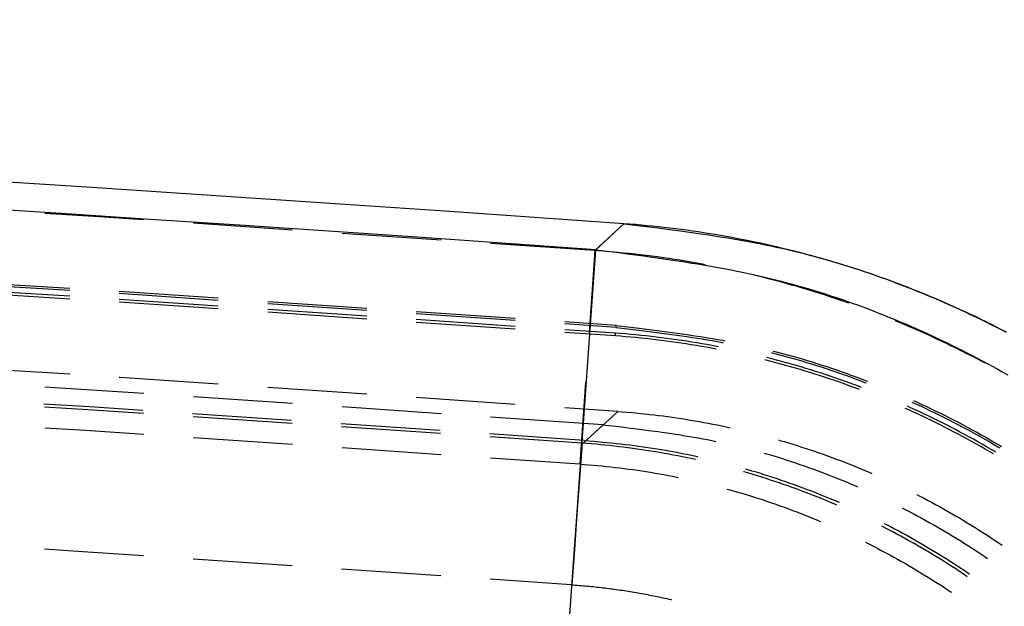
# Model space of a CAD drawing. Units: millimetres. Extents: x 0 to 841, y 0 to 595.
# Drawn here: x 489 to 520, y 493 to 512 of the extents above; entities that cross this region are included whole.
import ezdxf

# ---------------------------------------------------------------- set-up
doc = ezdxf.new("R2010")
doc.units = ezdxf.units.MM
doc.layers.add('SLD-0', color=179, linetype='Continuous')

msp = doc.modelspace()

# ---------------------------------------------------------------- linework, layer by layer
at = {"layer": 'SLD-0'}
for p, q in [((491.208, 505.259), (489.469, 505.366)), ((492.637, 505.162), (491.208, 505.259)), ((497.389, 504.84), (494.221, 505.055)), ((507.99, 505.039), (507.061, 504.185)), ((507.088, 504.209), (507.99, 505.039)), ((507.99, 505.039), (508.717, 504.951)), ((508.174, 505.026), (507.99, 505.039)), ((508.357, 505.011), (508.174, 505.026)), ((508.541, 504.995), (508.357, 505.011)), ((508.724, 504.978), (508.541, 504.995)), ((508.717, 504.951), (509.08, 504.905)), ((508.908, 504.96), (508.724, 504.978)), ((509.091, 504.941), (508.908, 504.96)), ((509.274, 504.921), (509.091, 504.941)), ((509.457, 504.9), (509.274, 504.921)), ((502.141, 504.518), (498.973, 504.733)), ((509.08, 504.905), (509.443, 504.859)), ((509.443, 504.859), (509.805, 504.811)), ((509.639, 504.878), (509.457, 504.9)), ((509.822, 504.855), (509.639, 504.878)), ((509.805, 504.811), (510.168, 504.762)), ((510.004, 504.83), (509.822, 504.855)), ((510.186, 504.805), (510.004, 504.83)), ((510.168, 504.762), (510.529, 504.71)), ((510.368, 504.778), (510.186, 504.805)), ((510.55, 504.751), (510.368, 504.778)), ((510.529, 504.71), (510.71, 504.683)), ((510.732, 504.722), (510.55, 504.751)), ((510.71, 504.683), (510.891, 504.656)), ((510.913, 504.692), (510.732, 504.722)), ((510.891, 504.656), (511.071, 504.627)), ((511.095, 504.662), (510.913, 504.692)), ((511.071, 504.627), (511.251, 504.598)), ((511.276, 504.63), (511.095, 504.662)), ((511.457, 504.597), (511.276, 504.63)), ((507.061, 504.185), (503.725, 504.411)), ((511.251, 504.598), (511.431, 504.568)), ((511.431, 504.568), (511.611, 504.538)), ((511.638, 504.563), (511.457, 504.597)), ((511.611, 504.538), (511.791, 504.506)), ((511.819, 504.528), (511.638, 504.563)), ((511.791, 504.506), (511.971, 504.473)), ((512, 504.491), (511.819, 504.528)), ((511.971, 504.473), (512.15, 504.44)), ((512.18, 504.454), (512, 504.491)), ((512.15, 504.44), (512.329, 504.405)), ((512.361, 504.416), (512.18, 504.454)), ((512.329, 504.405), (512.508, 504.37)), ((512.541, 504.376), (512.361, 504.416)), ((512.508, 504.37), (512.687, 504.333)), ((512.72, 504.336), (512.541, 504.376)), ((512.687, 504.333), (512.865, 504.295)), ((512.9, 504.295), (512.72, 504.336)), ((512.865, 504.295), (513.043, 504.255)), ((513.079, 504.252), (512.9, 504.295)), ((506.059, 489.69), (507.088, 504.209)), ((507.061, 504.185), (506.876, 501.563)), ((507.426, 504.153), (507.061, 504.185)), ((507.088, 504.209), (507.814, 504.117)), ((507.79, 504.12), (507.426, 504.153)), ((507.972, 504.102), (507.79, 504.12)), ((507.814, 504.117), (508.177, 504.07)), ((508.154, 504.084), (507.972, 504.102)), ((508.336, 504.065), (508.154, 504.084)), ((508.177, 504.07), (508.54, 504.022)), ((508.517, 504.045), (508.336, 504.065)), ((508.699, 504.024), (508.517, 504.045)), ((508.54, 504.022), (508.902, 503.972)), ((508.88, 504.002), (508.699, 504.024)), ((509.062, 503.978), (508.88, 504.002)), ((509.243, 503.953), (509.062, 503.978)), ((513.043, 504.255), (513.221, 504.215)), ((513.257, 504.209), (513.079, 504.252)), ((513.221, 504.215), (513.399, 504.173)), ((513.436, 504.164), (513.257, 504.209)), ((513.399, 504.173), (513.576, 504.13)), ((513.614, 504.119), (513.436, 504.164)), ((513.576, 504.13), (513.753, 504.085)), ((513.791, 504.072), (513.614, 504.119)), ((513.753, 504.085), (513.93, 504.04)), ((513.968, 504.024), (513.791, 504.072)), ((513.93, 504.04), (514.106, 503.993)), ((514.145, 503.976), (513.968, 504.024)), ((514.106, 503.993), (514.283, 503.944)), ((514.321, 503.926), (514.145, 503.976)), ((508.902, 503.972), (509.264, 503.921)), ((509.424, 503.927), (509.243, 503.953)), ((509.264, 503.921), (509.626, 503.868)), ((509.604, 503.9), (509.424, 503.927)), ((509.785, 503.871), (509.604, 503.9)), ((509.626, 503.868), (509.807, 503.841)), ((509.966, 503.841), (509.785, 503.871)), ((509.807, 503.841), (509.987, 503.813)), ((510.146, 503.81), (509.966, 503.841)), ((509.987, 503.813), (510.167, 503.784)), ((510.326, 503.779), (510.146, 503.81)), ((510.167, 503.784), (510.348, 503.755)), ((510.506, 503.746), (510.326, 503.779)), ((510.348, 503.755), (510.528, 503.725)), ((510.591, 503.73), (510.506, 503.746)), ((510.528, 503.725), (510.707, 503.694)), ((510.707, 503.694), (510.887, 503.662)), ((510.887, 503.662), (511.067, 503.63)), ((514.283, 503.944), (514.458, 503.895)), ((514.497, 503.876), (514.321, 503.926)), ((514.458, 503.895), (514.634, 503.844)), ((514.672, 503.824), (514.497, 503.876)), ((514.634, 503.844), (514.809, 503.792)), ((514.847, 503.772), (514.672, 503.824)), ((514.809, 503.792), (514.984, 503.739)), ((515.022, 503.718), (514.847, 503.772)), ((514.984, 503.739), (515.159, 503.685)), ((515.196, 503.664), (515.022, 503.718)), ((515.159, 503.685), (515.333, 503.63)), ((515.37, 503.608), (515.196, 503.664)), ((511.067, 503.63), (511.246, 503.596)), ((511.246, 503.596), (511.425, 503.562)), ((511.425, 503.562), (511.604, 503.526)), ((511.604, 503.526), (511.782, 503.49)), ((511.782, 503.49), (511.961, 503.452)), ((511.961, 503.452), (512.139, 503.414)), ((512.139, 503.414), (512.317, 503.374)), ((512.293, 503.362), (512.143, 503.398)), ((512.471, 503.317), (512.293, 503.362)), ((512.317, 503.374), (512.494, 503.333)), ((515.333, 503.63), (515.507, 503.573)), ((515.543, 503.552), (515.37, 503.608)), ((515.507, 503.573), (515.681, 503.516)), ((515.716, 503.494), (515.543, 503.552)), ((515.681, 503.516), (515.854, 503.457)), ((515.889, 503.436), (515.716, 503.494)), ((515.854, 503.457), (516.027, 503.397)), ((516.061, 503.376), (515.889, 503.436)), ((516.027, 503.397), (516.199, 503.336)), ((516.233, 503.316), (516.061, 503.376)), ((490.261, 502.97), (487.092, 503.166)), ((490.261, 502.905), (487.092, 503.101)), ((512.648, 503.272), (512.471, 503.317)), ((512.494, 503.333), (512.671, 503.291)), ((512.825, 503.226), (512.648, 503.272)), ((512.671, 503.291), (512.849, 503.247)), ((513.001, 503.179), (512.825, 503.226)), ((512.849, 503.247), (513.025, 503.202)), ((513.178, 503.13), (513.001, 503.179)), ((513.025, 503.202), (513.202, 503.156)), ((513.354, 503.081), (513.178, 503.13)), ((513.202, 503.156), (513.378, 503.109)), ((513.53, 503.031), (513.354, 503.081)), ((513.378, 503.109), (513.554, 503.06)), ((513.705, 502.979), (513.53, 503.031)), ((513.554, 503.06), (513.729, 503.01)), ((516.199, 503.336), (516.372, 503.274)), ((516.404, 503.254), (516.233, 503.316)), ((516.372, 503.274), (516.543, 503.211)), ((516.575, 503.192), (516.404, 503.254)), ((516.543, 503.211), (516.715, 503.146)), ((516.745, 503.129), (516.575, 503.192)), ((516.715, 503.146), (516.886, 503.081)), ((516.916, 503.064), (516.745, 503.129)), ((516.886, 503.081), (517.056, 503.015)), ((517.085, 502.999), (516.916, 503.064)), ((490.261, 502.72), (487.092, 502.916)), ((490.261, 502.632), (487.092, 502.828)), ((495.013, 502.657), (491.845, 502.872)), ((495.013, 502.591), (491.845, 502.807)), ((513.88, 502.927), (513.705, 502.979)), ((513.729, 503.01), (513.904, 502.959)), ((514.055, 502.873), (513.88, 502.927)), ((513.904, 502.959), (514.079, 502.906)), ((514.23, 502.819), (514.055, 502.873)), ((514.079, 502.906), (514.254, 502.852)), ((514.404, 502.764), (514.23, 502.819)), ((514.254, 502.852), (514.428, 502.797)), ((514.578, 502.707), (514.404, 502.764)), ((514.428, 502.797), (514.602, 502.741)), ((514.602, 502.741), (514.775, 502.684)), ((517.056, 503.015), (517.227, 502.948)), ((517.255, 502.933), (517.085, 502.999)), ((517.227, 502.948), (517.397, 502.879)), ((517.424, 502.865), (517.255, 502.933)), ((517.397, 502.879), (517.566, 502.81)), ((517.592, 502.797), (517.424, 502.865)), ((517.566, 502.81), (517.735, 502.74)), ((517.76, 502.728), (517.592, 502.797)), ((517.735, 502.74), (517.904, 502.668)), ((517.928, 502.657), (517.76, 502.728)), ((495.013, 502.406), (491.845, 502.622)), ((495.013, 502.319), (491.845, 502.534)), ((499.765, 502.333), (496.597, 502.549)), ((499.765, 502.268), (496.597, 502.483)), ((514.751, 502.65), (514.578, 502.707)), ((514.925, 502.591), (514.751, 502.65)), ((514.775, 502.684), (514.948, 502.625)), ((515.098, 502.531), (514.925, 502.591)), ((514.948, 502.625), (515.121, 502.566)), ((515.187, 502.5), (515.098, 502.531)), ((515.121, 502.566), (515.294, 502.505)), ((515.294, 502.505), (515.466, 502.443)), ((515.466, 502.443), (515.637, 502.38)), ((517.904, 502.668), (518.072, 502.596)), ((518.095, 502.586), (517.928, 502.657)), ((518.072, 502.596), (518.24, 502.523)), ((518.262, 502.514), (518.095, 502.586)), ((518.24, 502.523), (518.407, 502.449)), ((518.429, 502.441), (518.262, 502.514)), ((518.407, 502.449), (518.574, 502.374)), ((518.595, 502.366), (518.429, 502.441)), ((499.765, 502.083), (496.597, 502.298)), ((499.765, 501.995), (496.597, 502.211)), ((504.516, 502.01), (501.348, 502.225)), ((504.516, 501.944), (501.348, 502.16)), ((515.637, 502.38), (515.809, 502.316)), ((515.809, 502.316), (515.98, 502.25)), ((515.98, 502.25), (516.15, 502.184)), ((516.15, 502.184), (516.32, 502.116)), ((516.32, 502.116), (516.49, 502.048)), ((518.574, 502.374), (518.74, 502.298)), ((518.76, 502.291), (518.595, 502.366)), ((518.74, 502.298), (518.906, 502.221)), ((518.926, 502.215), (518.76, 502.291)), ((518.906, 502.221), (519.072, 502.144)), ((519.091, 502.138), (518.926, 502.215)), ((519.072, 502.144), (519.237, 502.065)), ((519.255, 502.06), (519.091, 502.138)), ((504.516, 501.759), (501.348, 501.975)), ((504.516, 501.672), (501.348, 501.887)), ((507.742, 501.79), (506.1, 501.902)), ((507.738, 501.725), (506.1, 501.836)), ((507.738, 501.725), (507.742, 501.79)), ((507.742, 501.79), (508.394, 501.711)), ((516.49, 502.048), (516.659, 501.978)), ((516.659, 501.978), (516.828, 501.908)), ((516.806, 501.881), (516.671, 501.936)), ((516.975, 501.81), (516.806, 501.881)), ((516.828, 501.908), (516.997, 501.836)), ((517.143, 501.739), (516.975, 501.81)), ((516.997, 501.836), (517.165, 501.764)), ((519.237, 502.065), (519.402, 501.985)), ((519.419, 501.981), (519.255, 502.06)), ((519.402, 501.985), (519.566, 501.905)), ((519.583, 501.9), (519.419, 501.981)), ((519.566, 501.905), (519.73, 501.823)), ((519.746, 501.819), (519.583, 501.9)), ((519.73, 501.823), (519.893, 501.741)), ((519.909, 501.737), (519.746, 501.819)), ((507.725, 501.541), (506.1, 501.651)), ((507.718, 501.454), (506.1, 501.564)), ((507.718, 501.454), (507.725, 501.541)), ((507.887, 501.529), (507.725, 501.541)), ((507.738, 501.725), (508.387, 501.646)), ((508.05, 501.516), (507.887, 501.529)), ((508.213, 501.502), (508.05, 501.516)), ((508.375, 501.487), (508.213, 501.502)), ((508.538, 501.471), (508.375, 501.487)), ((508.387, 501.646), (508.712, 501.606)), ((508.394, 501.711), (508.719, 501.671)), ((508.701, 501.454), (508.538, 501.471)), ((508.712, 501.606), (509.036, 501.565)), ((508.719, 501.671), (509.044, 501.63)), ((509.036, 501.565), (509.361, 501.522)), ((509.044, 501.63), (509.369, 501.587)), ((509.361, 501.522), (509.685, 501.478)), ((509.369, 501.587), (509.694, 501.543)), ((509.685, 501.478), (510.008, 501.432)), ((509.694, 501.543), (510.018, 501.497)), ((510.018, 501.497), (510.18, 501.473)), ((510.18, 501.473), (510.342, 501.448)), ((517.311, 501.666), (517.143, 501.739)), ((517.165, 501.764), (517.333, 501.69)), ((517.478, 501.593), (517.311, 501.666)), ((517.333, 501.69), (517.5, 501.616)), ((517.645, 501.518), (517.478, 501.593)), ((517.5, 501.616), (517.667, 501.54)), ((517.812, 501.443), (517.645, 501.518)), ((517.667, 501.54), (517.833, 501.464)), ((517.833, 501.464), (517.999, 501.386)), ((519.893, 501.741), (520.056, 501.658)), ((520.072, 501.654), (519.909, 501.737)), ((520.056, 501.658), (520.218, 501.574)), ((520.234, 501.57), (520.072, 501.654)), ((507.881, 501.442), (507.718, 501.454)), ((508.043, 501.429), (507.881, 501.442)), ((508.205, 501.415), (508.043, 501.429)), ((508.367, 501.4), (508.205, 501.415)), ((508.529, 501.384), (508.367, 501.4)), ((508.691, 501.367), (508.529, 501.384)), ((508.853, 501.349), (508.691, 501.367)), ((508.863, 501.436), (508.701, 501.454)), ((509.015, 501.33), (508.853, 501.349)), ((509.026, 501.417), (508.863, 501.436)), ((509.177, 501.311), (509.015, 501.33)), ((509.188, 501.397), (509.026, 501.417)), ((509.339, 501.29), (509.177, 501.311)), ((509.35, 501.376), (509.188, 501.397)), ((509.501, 501.268), (509.339, 501.29)), ((509.513, 501.355), (509.35, 501.376)), ((509.662, 501.245), (509.501, 501.268)), ((509.675, 501.332), (509.513, 501.355)), ((509.824, 501.222), (509.662, 501.245)), ((509.837, 501.308), (509.675, 501.332)), ((509.985, 501.197), (509.824, 501.222)), ((509.998, 501.284), (509.837, 501.308)), ((510.146, 501.172), (509.985, 501.197)), ((510.16, 501.258), (509.998, 501.284)), ((510.008, 501.432), (510.17, 501.408)), ((510.307, 501.146), (510.146, 501.172)), ((510.322, 501.232), (510.16, 501.258)), ((510.17, 501.408), (510.331, 501.383)), ((510.468, 501.118), (510.307, 501.146)), ((510.483, 501.204), (510.322, 501.232)), ((510.331, 501.383), (510.492, 501.358)), ((510.342, 501.448), (510.503, 501.423)), ((510.644, 501.176), (510.483, 501.204)), ((510.492, 501.358), (510.653, 501.332)), ((510.503, 501.423), (510.665, 501.397)), ((510.805, 501.146), (510.644, 501.176)), ((510.653, 501.332), (510.814, 501.305)), ((510.665, 501.397), (510.826, 501.37)), ((510.966, 501.116), (510.805, 501.146)), ((510.814, 501.305), (510.975, 501.278)), ((510.826, 501.37), (510.987, 501.342)), ((510.975, 501.278), (511.136, 501.249)), ((510.987, 501.342), (511.148, 501.314)), ((511.136, 501.249), (511.161, 501.245)), ((511.148, 501.314), (511.214, 501.302)), ((517.978, 501.366), (517.812, 501.443)), ((518.144, 501.289), (517.978, 501.366)), ((517.999, 501.386), (518.165, 501.308)), ((518.309, 501.211), (518.144, 501.289)), ((518.165, 501.308), (518.33, 501.229)), ((518.474, 501.131), (518.309, 501.211)), ((518.33, 501.229), (518.495, 501.149)), ((518.495, 501.149), (518.659, 501.068)), ((510.629, 501.09), (510.468, 501.118)), ((510.789, 501.061), (510.629, 501.09)), ((510.945, 501.031), (510.789, 501.061)), ((511.016, 501.107), (510.966, 501.116)), ((512.713, 500.915), (512.731, 500.911)), ((512.731, 500.911), (512.89, 500.871)), ((512.766, 500.97), (512.906, 500.934)), ((512.89, 500.871), (513.048, 500.83)), ((512.906, 500.934), (513.065, 500.893)), ((513.048, 500.83), (513.205, 500.788)), ((513.065, 500.893), (513.223, 500.851)), ((513.223, 500.851), (513.381, 500.808)), ((518.638, 501.051), (518.474, 501.131)), ((518.802, 500.97), (518.638, 501.051)), ((518.659, 501.068), (518.822, 500.986)), ((518.965, 500.887), (518.802, 500.97)), ((518.822, 500.986), (518.986, 500.903)), ((519.128, 500.804), (518.965, 500.887)), ((518.986, 500.903), (519.148, 500.82)), ((512.539, 500.679), (512.495, 500.69)), ((512.697, 500.638), (512.539, 500.679)), ((512.718, 500.723), (512.565, 500.762)), ((512.854, 500.597), (512.697, 500.638)), ((512.876, 500.682), (512.718, 500.723)), ((513.01, 500.555), (512.854, 500.597)), ((513.033, 500.64), (512.876, 500.682)), ((513.167, 500.513), (513.01, 500.555)), ((513.19, 500.597), (513.033, 500.64)), ((513.323, 500.469), (513.167, 500.513)), ((513.346, 500.553), (513.19, 500.597)), ((513.205, 500.788), (513.363, 500.745)), ((513.503, 500.508), (513.346, 500.553)), ((513.363, 500.745), (513.52, 500.7)), ((513.381, 500.808), (513.538, 500.763)), ((513.52, 500.7), (513.677, 500.655)), ((513.538, 500.763), (513.696, 500.717)), ((513.677, 500.655), (513.834, 500.608)), ((513.696, 500.717), (513.853, 500.671)), ((513.834, 500.608), (513.99, 500.561)), ((513.853, 500.671), (514.009, 500.623)), ((513.99, 500.561), (514.146, 500.512)), ((514.009, 500.623), (514.166, 500.574)), ((514.146, 500.512), (514.302, 500.462)), ((514.166, 500.574), (514.322, 500.525)), ((514.322, 500.525), (514.478, 500.474)), ((519.29, 500.72), (519.128, 500.804)), ((519.148, 500.82), (519.311, 500.735)), ((519.452, 500.635), (519.29, 500.72)), ((519.311, 500.735), (519.472, 500.65)), ((519.543, 500.587), (519.452, 500.635)), ((519.472, 500.65), (519.634, 500.564)), ((519.634, 500.564), (519.794, 500.476)), ((490.261, 500.227), (487.092, 500.423)), ((513.478, 500.424), (513.323, 500.469)), ((513.634, 500.379), (513.478, 500.424)), ((513.658, 500.462), (513.503, 500.508)), ((513.788, 500.332), (513.634, 500.379)), ((513.814, 500.416), (513.658, 500.462)), ((513.943, 500.285), (513.788, 500.332)), ((513.969, 500.368), (513.814, 500.416)), ((514.097, 500.237), (513.943, 500.285)), ((514.123, 500.32), (513.969, 500.368)), ((514.251, 500.188), (514.097, 500.237)), ((514.278, 500.271), (514.123, 500.32)), ((514.432, 500.221), (514.278, 500.271)), ((514.302, 500.462), (514.457, 500.412)), ((514.585, 500.17), (514.432, 500.221)), ((514.457, 500.412), (514.613, 500.36)), ((514.478, 500.474), (514.633, 500.422)), ((514.613, 500.36), (514.767, 500.307)), ((514.633, 500.422), (514.788, 500.369)), ((514.767, 500.307), (514.922, 500.254)), ((514.788, 500.369), (514.943, 500.316)), ((514.922, 500.254), (515.076, 500.199)), ((514.943, 500.316), (515.098, 500.261)), ((515.076, 500.199), (515.23, 500.144)), ((515.098, 500.261), (515.252, 500.205)), ((515.252, 500.205), (515.406, 500.149)), ((519.794, 500.476), (519.955, 500.388)), ((519.955, 500.388), (520.114, 500.299)), ((520.114, 500.299), (520.274, 500.209)), ((491.877, 500.126), (491.845, 500.128)), ((495.013, 499.913), (491.877, 500.126)), ((506.763, 499.979), (506.578, 497.357)), ((514.404, 500.138), (514.251, 500.188)), ((514.558, 500.087), (514.404, 500.138)), ((514.71, 500.036), (514.558, 500.087)), ((514.739, 500.118), (514.585, 500.17)), ((514.863, 499.983), (514.71, 500.036)), ((514.891, 500.065), (514.739, 500.118)), ((515.015, 499.929), (514.863, 499.983)), ((515.044, 500.012), (514.891, 500.065)), ((515.166, 499.875), (515.015, 499.929)), ((515.196, 499.957), (515.044, 500.012)), ((515.348, 499.902), (515.196, 499.957)), ((515.23, 500.144), (515.384, 500.087)), ((515.499, 499.846), (515.348, 499.902)), ((515.384, 500.087), (515.537, 500.03)), ((515.406, 500.149), (515.56, 500.091)), ((515.537, 500.03), (515.69, 499.971)), ((515.56, 500.091), (515.713, 500.033)), ((515.69, 499.971), (515.737, 499.953)), ((515.713, 500.033), (515.788, 500.004)), ((491.454, 499.694), (489.468, 499.817)), ((492.637, 499.614), (491.454, 499.694)), ((499.764, 499.589), (496.597, 499.805)), ((515.318, 499.82), (515.166, 499.875)), ((515.468, 499.764), (515.318, 499.82)), ((515.524, 499.743), (515.468, 499.764)), ((515.593, 499.81), (515.499, 499.846)), ((490.894, 499.188), (489.437, 499.278)), ((497.388, 499.291), (494.221, 499.506)), ((504.516, 499.265), (501.348, 499.481)), ((517.201, 499.34), (517.348, 499.273)), ((517.251, 499.389), (517.375, 499.332)), ((517.348, 499.273), (517.496, 499.204)), ((517.375, 499.332), (517.524, 499.264)), ((517.524, 499.264), (517.672, 499.194)), ((490.837, 499.097), (489.453, 499.182)), ((492.621, 498.976), (490.837, 499.097)), ((492.605, 499.072), (490.894, 499.188)), ((497.356, 498.75), (494.189, 498.964)), ((502.14, 498.968), (498.972, 499.183)), ((507.794, 499.042), (506.1, 499.157)), ((507.794, 499.042), (507.529, 498.798)), ((507.794, 499.042), (507.939, 499.031)), ((507.939, 499.031), (508.084, 499.019)), ((508.084, 499.019), (508.229, 499.007)), ((508.229, 499.007), (508.374, 498.993)), ((508.374, 498.993), (508.519, 498.979)), ((508.519, 498.979), (508.664, 498.964)), ((508.664, 498.964), (508.809, 498.948)), ((508.809, 498.948), (508.954, 498.932)), ((517.105, 499.089), (516.992, 499.139)), ((517.141, 499.168), (517.06, 499.205)), ((517.251, 499.022), (517.105, 499.089)), ((517.288, 499.102), (517.141, 499.168)), ((517.398, 498.955), (517.251, 499.022)), ((517.434, 499.034), (517.288, 499.102)), ((517.543, 498.886), (517.398, 498.955)), ((517.581, 498.965), (517.434, 499.034)), ((517.496, 499.204), (517.645, 499.135)), ((517.727, 498.896), (517.581, 498.965)), ((517.645, 499.135), (517.792, 499.065)), ((517.672, 499.194), (517.82, 499.124)), ((517.792, 499.065), (517.939, 498.994)), ((517.82, 499.124), (517.968, 499.053)), ((517.939, 498.994), (518.086, 498.922)), ((517.968, 499.053), (518.115, 498.981)), ((518.115, 498.981), (518.262, 498.908)), ((497.372, 498.654), (494.205, 498.868)), ((502.108, 498.428), (498.94, 498.642)), ((507.331, 498.615), (503.724, 498.86)), ((507.529, 498.798), (506.689, 498.022)), ((508.954, 498.932), (509.099, 498.914)), ((509.099, 498.914), (509.244, 498.896)), ((509.244, 498.896), (509.388, 498.877)), ((509.388, 498.877), (509.533, 498.856)), ((509.533, 498.856), (509.678, 498.835)), ((509.678, 498.835), (509.822, 498.814)), ((509.822, 498.814), (509.967, 498.791)), ((509.967, 498.791), (510.111, 498.767)), ((510.111, 498.767), (510.256, 498.743)), ((510.256, 498.743), (510.4, 498.718)), ((510.4, 498.718), (510.545, 498.691)), ((510.545, 498.691), (510.689, 498.664)), ((510.689, 498.664), (510.833, 498.637)), ((510.833, 498.637), (510.978, 498.608)), ((517.689, 498.817), (517.543, 498.886)), ((517.834, 498.747), (517.689, 498.817)), ((517.872, 498.825), (517.727, 498.896)), ((517.979, 498.676), (517.834, 498.747)), ((518.018, 498.754), (517.872, 498.825)), ((518.124, 498.604), (517.979, 498.676)), ((518.163, 498.682), (518.018, 498.754)), ((518.086, 498.922), (518.233, 498.849)), ((518.307, 498.608), (518.163, 498.682)), ((518.233, 498.849), (518.379, 498.776)), ((518.262, 498.908), (518.408, 498.834)), ((518.379, 498.776), (518.524, 498.702)), ((518.408, 498.834), (518.554, 498.76)), ((518.524, 498.702), (518.669, 498.626)), ((518.554, 498.76), (518.7, 498.684)), ((518.669, 498.626), (518.814, 498.55)), ((518.7, 498.684), (518.845, 498.608)), ((490.766, 498.429), (489.468, 498.509)), ((492.637, 498.302), (490.766, 498.429)), ((502.124, 498.332), (498.956, 498.546)), ((506.72, 498.115), (503.692, 498.32)), ((506.784, 498.11), (507.331, 498.615)), ((507.331, 498.615), (507.913, 498.545)), ((507.913, 498.545), (508.203, 498.509)), ((508.203, 498.509), (508.493, 498.473)), ((508.493, 498.473), (508.784, 498.435)), ((508.784, 498.435), (509.073, 498.396)), ((509.073, 498.396), (509.218, 498.375)), ((509.218, 498.375), (509.363, 498.354)), ((509.363, 498.354), (509.508, 498.333)), ((509.508, 498.333), (509.652, 498.311)), ((509.652, 498.311), (509.796, 498.289)), ((510.978, 498.608), (511.122, 498.578)), ((511.122, 498.578), (511.266, 498.548)), ((511.266, 498.548), (511.393, 498.52)), ((518.268, 498.531), (518.124, 498.604)), ((518.412, 498.457), (518.268, 498.531)), ((518.452, 498.534), (518.307, 498.608)), ((518.555, 498.382), (518.412, 498.457)), ((518.596, 498.459), (518.452, 498.534)), ((518.699, 498.306), (518.555, 498.382)), ((518.74, 498.383), (518.596, 498.459)), ((518.842, 498.23), (518.699, 498.306)), ((518.883, 498.307), (518.74, 498.383)), ((518.814, 498.55), (518.958, 498.474)), ((518.845, 498.608), (518.989, 498.531)), ((519.026, 498.229), (518.883, 498.307)), ((518.958, 498.474), (519.102, 498.396)), ((518.989, 498.531), (519.133, 498.454)), ((519.102, 498.396), (519.245, 498.318)), ((519.133, 498.454), (519.277, 498.375)), ((519.245, 498.318), (519.388, 498.238)), ((519.277, 498.375), (519.42, 498.296)), ((497.388, 497.98), (494.221, 498.195)), ((506.657, 498.025), (503.708, 498.224)), ((506.584, 496.892), (506.667, 498.024)), ((506.804, 498.014), (506.657, 498.025)), ((506.72, 498.115), (507.012, 498.089)), ((506.951, 498.002), (506.804, 498.014)), ((507.098, 497.99), (506.951, 498.002)), ((507.012, 498.089), (507.303, 498.062)), ((507.245, 497.976), (507.098, 497.99)), ((507.303, 498.062), (507.595, 498.034)), ((507.595, 498.034), (507.74, 498.019)), ((507.74, 498.019), (507.886, 498.004)), ((507.886, 498.004), (508.031, 497.987)), ((509.796, 498.289), (509.941, 498.265)), ((509.941, 498.265), (510.085, 498.242)), ((510.085, 498.242), (510.229, 498.217)), ((510.229, 498.217), (510.372, 498.192)), ((510.372, 498.192), (510.516, 498.166)), ((510.516, 498.166), (510.659, 498.139)), ((510.659, 498.139), (510.803, 498.111)), ((510.803, 498.111), (510.931, 498.085)), ((512.932, 498.13), (512.977, 498.117)), ((512.977, 498.117), (513.117, 498.076)), ((513.117, 498.076), (513.257, 498.034)), ((513.257, 498.034), (513.397, 497.991)), ((513.397, 497.991), (513.537, 497.948)), ((518.984, 498.152), (518.842, 498.23)), ((519.126, 498.074), (518.984, 498.152)), ((519.169, 498.15), (519.026, 498.229)), ((519.268, 497.995), (519.126, 498.074)), ((519.311, 498.071), (519.169, 498.15)), ((519.409, 497.915), (519.268, 497.995)), ((519.452, 497.991), (519.311, 498.071)), ((519.388, 498.238), (519.531, 498.158)), ((519.42, 498.296), (519.563, 498.215)), ((519.594, 497.91), (519.452, 497.991)), ((519.531, 498.158), (519.673, 498.078)), ((519.563, 498.215), (519.705, 498.134)), ((519.673, 498.078), (519.814, 497.996)), ((519.705, 498.134), (519.847, 498.052)), ((519.814, 497.996), (519.955, 497.913)), ((519.847, 498.052), (519.988, 497.97)), ((502.14, 497.658), (498.972, 497.873)), ((507.392, 497.962), (507.245, 497.976)), ((507.539, 497.947), (507.392, 497.962)), ((507.685, 497.931), (507.539, 497.947)), ((507.832, 497.914), (507.685, 497.931)), ((507.978, 497.896), (507.832, 497.914)), ((508.124, 497.878), (507.978, 497.896)), ((508.031, 497.987), (508.176, 497.97)), ((508.27, 497.859), (508.124, 497.878)), ((508.176, 497.97), (508.321, 497.952)), ((508.416, 497.838), (508.27, 497.859)), ((508.321, 497.952), (508.466, 497.933)), ((508.561, 497.817), (508.416, 497.838)), ((508.466, 497.933), (508.611, 497.913)), ((508.706, 497.796), (508.561, 497.817)), ((508.611, 497.913), (508.756, 497.892)), ((508.851, 497.773), (508.706, 497.796)), ((508.756, 497.892), (508.901, 497.87)), ((508.996, 497.749), (508.851, 497.773)), ((508.901, 497.87), (509.045, 497.847)), ((509.14, 497.725), (508.996, 497.749)), ((509.045, 497.847), (509.19, 497.823)), ((509.284, 497.7), (509.14, 497.725)), ((509.19, 497.823), (509.334, 497.798)), ((509.428, 497.674), (509.284, 497.7)), ((509.334, 497.798), (509.478, 497.773)), ((509.478, 497.773), (509.622, 497.746)), ((509.622, 497.746), (509.766, 497.718)), ((509.766, 497.718), (509.91, 497.69)), ((509.91, 497.69), (510.053, 497.661)), ((512.473, 497.709), (512.506, 497.7)), ((512.506, 497.7), (512.646, 497.659)), ((513.537, 497.948), (513.676, 497.903)), ((513.676, 497.903), (513.815, 497.858)), ((513.815, 497.858), (513.953, 497.812)), ((513.953, 497.812), (514.091, 497.766)), ((514.091, 497.766), (514.229, 497.718)), ((514.229, 497.718), (514.367, 497.67)), ((519.55, 497.834), (519.409, 497.915)), ((519.691, 497.752), (519.55, 497.834)), ((519.735, 497.828), (519.594, 497.91)), ((519.811, 497.682), (519.691, 497.752)), ((519.875, 497.745), (519.735, 497.828)), ((519.877, 497.744), (519.875, 497.745)), ((519.955, 497.913), (520.017, 497.877)), ((519.988, 497.97), (520.066, 497.924)), ((506.578, 497.357), (503.724, 497.551)), ((509.572, 497.647), (509.428, 497.674)), ((509.716, 497.62), (509.572, 497.647)), ((509.859, 497.591), (509.716, 497.62)), ((510.002, 497.562), (509.859, 497.591)), ((510.145, 497.532), (510.002, 497.562)), ((510.053, 497.661), (510.197, 497.63)), ((510.276, 497.503), (510.145, 497.532)), ((510.197, 497.63), (510.34, 497.599)), ((510.34, 497.599), (510.35, 497.597)), ((512.646, 497.659), (512.787, 497.618)), ((512.787, 497.618), (512.927, 497.575)), ((512.927, 497.575), (513.066, 497.532)), ((513.066, 497.532), (513.206, 497.487)), ((513.206, 497.487), (513.345, 497.442)), ((513.345, 497.442), (513.484, 497.396)), ((513.484, 497.396), (513.622, 497.348)), ((514.367, 497.67), (514.504, 497.621)), ((514.504, 497.621), (514.641, 497.571)), ((514.641, 497.571), (514.777, 497.52)), ((514.777, 497.52), (514.914, 497.469)), ((514.914, 497.469), (515.05, 497.417)), ((515.05, 497.417), (515.185, 497.364)), ((515.185, 497.364), (515.32, 497.31)), ((506.578, 497.357), (506.862, 497.335)), ((506.862, 497.335), (507.004, 497.324)), ((507.004, 497.324), (507.146, 497.311)), ((507.146, 497.311), (507.288, 497.299)), ((507.288, 497.299), (507.43, 497.285)), ((507.43, 497.285), (507.572, 497.27)), ((507.572, 497.27), (507.714, 497.254)), ((507.714, 497.254), (507.856, 497.237)), ((507.856, 497.237), (507.997, 497.219)), ((507.997, 497.219), (508.139, 497.2)), ((508.139, 497.2), (508.28, 497.181)), ((508.28, 497.181), (508.421, 497.161)), ((508.421, 497.161), (508.562, 497.14)), ((508.562, 497.14), (508.703, 497.118)), ((508.703, 497.118), (508.844, 497.095)), ((508.844, 497.095), (508.985, 497.072)), ((508.985, 497.072), (509.125, 497.048)), ((509.125, 497.048), (509.266, 497.022)), ((511.842, 497.106), (511.815, 497.114)), ((511.982, 497.066), (511.842, 497.106)), ((511.888, 497.203), (511.902, 497.199)), ((511.902, 497.199), (512.042, 497.158)), ((512.122, 497.024), (511.982, 497.066)), ((512.042, 497.158), (512.183, 497.116)), ((512.183, 497.116), (512.323, 497.073)), ((512.323, 497.073), (512.463, 497.029)), ((513.622, 497.348), (513.761, 497.3)), ((513.761, 497.3), (513.899, 497.252)), ((513.899, 497.252), (514.036, 497.202)), ((514.036, 497.202), (514.174, 497.151)), ((514.174, 497.151), (514.311, 497.1)), ((514.311, 497.1), (514.448, 497.048)), ((514.448, 497.048), (514.584, 496.995)), ((515.32, 497.31), (515.455, 497.255)), ((515.455, 497.255), (515.59, 497.2)), ((515.59, 497.2), (515.724, 497.144)), ((515.724, 497.144), (515.858, 497.087)), ((515.858, 497.087), (515.919, 497.06)), ((506.499, 495.761), (506.584, 496.892)), ((509.266, 497.022), (509.406, 496.996)), ((509.406, 496.996), (509.546, 496.969)), ((509.546, 496.969), (509.686, 496.941)), ((509.686, 496.941), (509.739, 496.931)), ((512.261, 496.982), (512.122, 497.024)), ((512.4, 496.938), (512.261, 496.982)), ((512.54, 496.894), (512.4, 496.938)), ((512.463, 497.029), (512.603, 496.985)), ((512.678, 496.849), (512.54, 496.894)), ((512.603, 496.985), (512.742, 496.94)), ((512.817, 496.804), (512.678, 496.849)), ((512.742, 496.94), (512.881, 496.894)), ((512.956, 496.757), (512.817, 496.804)), ((512.881, 496.894), (513.02, 496.847)), ((513.094, 496.71), (512.956, 496.757)), ((513.02, 496.847), (513.159, 496.799)), ((513.159, 496.799), (513.297, 496.751)), ((513.297, 496.751), (513.435, 496.702)), ((514.584, 496.995), (514.72, 496.941)), ((514.72, 496.941), (514.856, 496.886)), ((514.856, 496.886), (514.992, 496.831)), ((514.992, 496.831), (515.127, 496.775)), ((515.127, 496.775), (515.262, 496.718)), ((511.283, 496.561), (511.351, 496.543)), ((511.351, 496.543), (511.488, 496.504)), ((511.488, 496.504), (511.625, 496.465)), ((511.625, 496.465), (511.762, 496.424)), ((511.762, 496.424), (511.898, 496.383)), ((513.232, 496.662), (513.094, 496.71)), ((513.37, 496.613), (513.232, 496.662)), ((513.507, 496.563), (513.37, 496.613)), ((513.435, 496.702), (513.573, 496.652)), ((513.644, 496.512), (513.507, 496.563)), ((513.573, 496.652), (513.711, 496.602)), ((513.782, 496.46), (513.644, 496.512)), ((513.711, 496.602), (513.848, 496.55)), ((513.919, 496.408), (513.782, 496.46)), ((513.848, 496.55), (513.985, 496.498)), ((513.985, 496.498), (514.121, 496.445)), ((514.121, 496.445), (514.258, 496.391)), ((515.262, 496.718), (515.397, 496.66)), ((515.397, 496.66), (515.458, 496.633)), ((511.898, 496.383), (512.035, 496.341)), ((512.035, 496.341), (512.171, 496.299)), ((512.171, 496.299), (512.307, 496.255)), ((512.307, 496.255), (512.442, 496.211)), ((512.442, 496.211), (512.578, 496.166)), ((512.578, 496.166), (512.713, 496.12)), ((512.713, 496.12), (512.848, 496.073)), ((514.055, 496.355), (513.919, 496.408)), ((514.192, 496.301), (514.055, 496.355)), ((514.328, 496.246), (514.192, 496.301)), ((514.258, 496.391), (514.394, 496.337)), ((514.465, 496.19), (514.328, 496.246)), ((514.394, 496.337), (514.529, 496.282)), ((514.601, 496.133), (514.465, 496.19)), ((514.529, 496.282), (514.664, 496.225)), ((514.736, 496.076), (514.601, 496.133)), ((514.664, 496.225), (514.799, 496.169)), ((514.799, 496.169), (514.876, 496.136)), ((517.356, 496.385), (517.44, 496.342)), ((517.44, 496.342), (517.57, 496.275)), ((517.57, 496.275), (517.699, 496.207)), ((517.699, 496.207), (517.829, 496.138)), ((517.829, 496.138), (517.957, 496.069)), ((512.848, 496.073), (512.982, 496.025)), ((512.982, 496.025), (513.116, 495.977)), ((513.116, 495.977), (513.25, 495.928)), ((513.25, 495.928), (513.384, 495.878)), ((513.384, 495.878), (513.517, 495.827)), ((513.517, 495.827), (513.65, 495.776)), ((514.803, 496.047), (514.736, 496.076)), ((516.893, 495.956), (516.984, 495.91)), ((516.984, 495.91), (517.114, 495.843)), ((517.114, 495.843), (517.243, 495.775)), ((517.957, 496.069), (518.086, 495.999)), ((518.086, 495.999), (518.214, 495.927)), ((518.214, 495.927), (518.342, 495.855)), ((518.342, 495.855), (518.469, 495.783)), ((506.415, 494.629), (506.499, 495.761)), ((513.65, 495.776), (513.783, 495.724)), ((513.783, 495.724), (513.915, 495.671)), ((513.915, 495.671), (514.048, 495.617)), ((514.048, 495.617), (514.179, 495.562)), ((514.179, 495.562), (514.28, 495.52)), ((517.243, 495.775), (517.372, 495.706)), ((517.372, 495.706), (517.501, 495.637)), ((517.501, 495.637), (517.629, 495.566)), ((517.629, 495.566), (517.757, 495.495)), ((517.757, 495.495), (517.884, 495.424)), ((518.469, 495.783), (518.596, 495.709)), ((518.596, 495.709), (518.723, 495.635)), ((518.723, 495.635), (518.849, 495.56)), ((518.849, 495.56), (518.975, 495.484)), ((518.975, 495.484), (519.101, 495.407)), ((516.335, 495.325), (516.24, 495.374)), ((516.314, 495.464), (516.391, 495.425)), ((516.466, 495.258), (516.335, 495.325)), ((516.391, 495.425), (516.521, 495.358)), ((516.595, 495.19), (516.466, 495.258)), ((516.521, 495.358), (516.651, 495.29)), ((516.725, 495.121), (516.595, 495.19)), ((516.651, 495.29), (516.78, 495.221)), ((516.78, 495.221), (516.909, 495.151)), ((517.884, 495.424), (518.011, 495.351)), ((518.011, 495.351), (518.138, 495.278)), ((518.138, 495.278), (518.264, 495.204)), ((518.264, 495.204), (518.39, 495.13)), ((519.101, 495.407), (519.226, 495.33)), ((519.226, 495.33), (519.351, 495.251)), ((519.351, 495.251), (519.475, 495.172)), ((519.475, 495.172), (519.599, 495.093)), ((515.722, 494.857), (515.736, 494.85)), ((515.736, 494.85), (515.864, 494.786)), ((516.853, 495.051), (516.725, 495.121)), ((516.982, 494.981), (516.853, 495.051)), ((516.909, 495.151), (517.038, 495.081)), ((517.109, 494.91), (516.982, 494.981)), ((517.038, 495.081), (517.166, 495.01)), ((517.237, 494.839), (517.109, 494.91)), ((517.166, 495.01), (517.294, 494.938)), ((517.294, 494.938), (517.421, 494.866)), ((517.421, 494.866), (517.548, 494.792)), ((518.39, 495.13), (518.515, 495.054)), ((518.515, 495.054), (518.64, 494.978)), ((518.64, 494.978), (518.764, 494.901)), ((518.764, 494.901), (518.888, 494.824)), ((519.599, 495.093), (519.722, 495.012)), ((519.722, 495.012), (519.845, 494.931)), ((519.845, 494.931), (519.967, 494.849)), ((519.967, 494.849), (520.086, 494.769)), ((490.516, 494.569), (489.456, 494.634)), ((492.625, 494.426), (490.516, 494.569)), ((506.372, 494.063), (506.415, 494.629)), ((515.864, 494.786), (515.991, 494.721)), ((515.991, 494.721), (516.118, 494.655)), ((516.118, 494.655), (516.244, 494.589)), ((516.244, 494.589), (516.37, 494.522)), ((517.363, 494.767), (517.237, 494.839)), ((517.489, 494.694), (517.363, 494.767)), ((517.615, 494.62), (517.489, 494.694)), ((517.548, 494.792), (517.674, 494.718)), ((517.74, 494.546), (517.615, 494.62)), ((517.674, 494.718), (517.8, 494.643)), ((517.865, 494.47), (517.74, 494.546)), ((517.8, 494.643), (517.925, 494.568)), ((517.925, 494.568), (518.051, 494.492)), ((518.888, 494.824), (519.012, 494.745)), ((519.012, 494.745), (519.135, 494.666)), ((519.135, 494.666), (519.257, 494.587)), ((519.257, 494.587), (519.38, 494.506)), ((497.376, 494.104), (494.208, 494.319)), ((516.37, 494.522), (516.496, 494.454)), ((516.496, 494.454), (516.621, 494.386)), ((516.621, 494.386), (516.746, 494.317)), ((516.746, 494.317), (516.871, 494.247)), ((516.871, 494.247), (516.995, 494.176)), ((517.989, 494.395), (517.865, 494.47)), ((518.113, 494.318), (517.989, 494.395)), ((518.051, 494.492), (518.175, 494.415)), ((518.236, 494.241), (518.113, 494.318)), ((518.175, 494.415), (518.299, 494.337)), ((518.359, 494.163), (518.236, 494.241)), ((518.299, 494.337), (518.423, 494.258)), ((518.423, 494.258), (518.546, 494.179)), ((519.38, 494.506), (519.501, 494.425)), ((519.501, 494.425), (519.622, 494.343)), ((519.622, 494.343), (519.625, 494.342)), ((502.128, 493.782), (498.96, 493.997)), ((506.33, 493.497), (506.372, 494.063)), ((516.995, 494.176), (517.119, 494.105)), ((517.119, 494.105), (517.242, 494.033)), ((517.242, 494.033), (517.365, 493.96)), ((517.365, 493.96), (517.488, 493.886)), ((518.481, 494.085), (518.359, 494.163)), ((518.603, 494.006), (518.481, 494.085)), ((518.546, 494.179), (518.669, 494.099)), ((518.724, 493.926), (518.603, 494.006)), ((518.669, 494.099), (518.791, 494.018)), ((518.845, 493.845), (518.724, 493.926)), ((518.791, 494.018), (518.913, 493.937)), ((518.913, 493.937), (519.035, 493.855)), ((506.304, 493.499), (503.712, 493.675)), ((517.488, 493.886), (517.61, 493.812)), ((517.61, 493.812), (517.731, 493.737)), ((517.731, 493.737), (517.853, 493.662)), ((517.853, 493.662), (517.973, 493.585)), ((517.973, 493.585), (518.094, 493.508)), ((518.965, 493.764), (518.845, 493.845)), ((518.972, 493.759), (518.965, 493.764)), ((519.035, 493.855), (519.045, 493.848)), ((506.304, 493.499), (506.368, 493.495)), ((506.368, 493.495), (506.431, 493.49)), ((506.431, 493.49), (506.495, 493.485)), ((506.495, 493.485), (506.558, 493.481)), ((506.558, 493.481), (506.622, 493.475)), ((506.622, 493.475), (506.685, 493.47)), ((506.685, 493.47), (506.748, 493.465)), ((506.748, 493.465), (506.811, 493.459)), ((506.811, 493.459), (506.875, 493.453)), ((506.875, 493.453), (506.938, 493.447)), ((506.938, 493.447), (507.001, 493.441)), ((507.001, 493.441), (507.064, 493.434)), ((507.064, 493.434), (507.127, 493.428)), ((507.127, 493.428), (507.19, 493.421)), ((507.19, 493.421), (507.253, 493.414)), ((507.253, 493.414), (507.316, 493.406)), ((507.316, 493.406), (507.378, 493.399)), ((507.378, 493.399), (507.441, 493.391)), ((507.441, 493.391), (507.504, 493.383)), ((507.504, 493.383), (507.567, 493.375)), ((507.567, 493.375), (507.629, 493.367)), ((507.629, 493.367), (507.692, 493.359)), ((507.692, 493.359), (507.754, 493.35)), ((507.754, 493.35), (507.817, 493.341)), ((507.817, 493.341), (507.879, 493.332)), ((507.879, 493.332), (507.942, 493.323)), ((507.942, 493.323), (508.004, 493.313)), ((508.004, 493.313), (508.066, 493.304)), ((508.066, 493.304), (508.128, 493.294)), ((508.128, 493.294), (508.191, 493.284)), ((508.191, 493.284), (508.253, 493.274)), ((508.253, 493.274), (508.315, 493.263)), ((518.094, 493.508), (518.214, 493.431)), ((518.214, 493.431), (518.333, 493.352)), ((518.333, 493.352), (518.452, 493.273)), ((518.452, 493.273), (518.466, 493.264)), ((508.315, 493.263), (508.377, 493.253)), ((508.377, 493.253), (508.439, 493.242)), ((508.439, 493.242), (508.501, 493.231)), ((508.501, 493.231), (508.563, 493.22)), ((508.563, 493.22), (508.625, 493.208)), ((508.625, 493.208), (508.686, 493.197)), ((508.686, 493.197), (508.748, 493.185)), ((508.748, 493.185), (508.81, 493.173)), ((508.81, 493.173), (508.872, 493.161)), ((508.872, 493.161), (508.933, 493.149)), ((508.933, 493.149), (508.995, 493.136)), ((508.995, 493.136), (509.056, 493.124)), ((509.056, 493.124), (509.118, 493.111)), ((509.118, 493.111), (509.179, 493.098)), ((509.179, 493.098), (509.241, 493.084)), ((509.241, 493.084), (509.302, 493.071)), ((509.302, 493.071), (509.363, 493.057)), ((509.363, 493.057), (509.425, 493.043)), ((509.425, 493.043), (509.486, 493.029)), ((509.486, 493.029), (509.514, 493.023))]:
    msp.add_line(p, q, dxfattribs=at)
for radius, start, end in [(2584.732, 85.928742, 94.071258), (2583.84, 85.947386, 94.052614), (2569.285, 85.947386, 94.052614)]:
    msp.add_arc((324.481, -2073.17), radius, start, end, dxfattribs=at)

doc.saveas('drawing.dxf')
